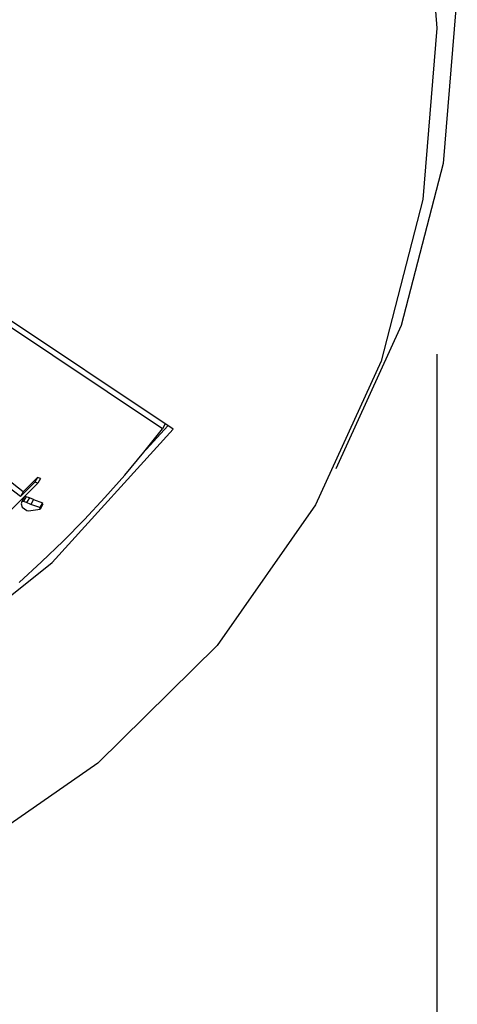
# Model space of a CAD drawing. Units: millimetres. Extents: x 1457 to 2637, y -937 to -606.
# Drawn here: x 1560 to 1565, y -685 to -673 of the extents above; entities that cross this region are included whole.
import ezdxf

# ---------------------------------------------------------------- set-up
doc = ezdxf.new("R2010")
doc.units = ezdxf.units.MM
doc.header["$PDMODE"] = 35
doc.header["$PDSIZE"] = 5
doc.layers.add('DIMENSION', color=3, linetype='ByLayer', lineweight=15)
doc.styles.get("Standard").update_dxf_attribs({"font": 'SimSun.ttf', "height": 4})
doc.dimstyles.new('ISO', dxfattribs={"dimtxt": 3, "dimasz": 5.4, "dimexe": 3, "dimexo": 4, "dimgap": 2, "dimtad": 1, "dimtoh": 1, "dimdsep": 46, "dimtxsty": 'Standard', "dimcen": 6, "dimclrd": 3, "dimclre": 3, "dimclrt": 7, "dimadec": 0, "dimazin": 0, "dimtfac": 1, "dimtmove": 0, "dimatfit": 3, "dimfxl": 1, "dimarcsym": 0})

# ---------------------------------------------------------------- blocks, each defined once
blk = doc.blocks.new('*D46')
at = {"layer": 'Defpoints', "linetype": 'ByBlock'}
for p in [(1523.699, -662.983), (1565.045, -672.656)]:
    blk.add_point(p, dxfattribs=at)
at = {"layer": 'DIMENSION', "color": 3, "linetype": 'ByBlock', "lineweight": -2}
for p, q in [((1523.699, -667.091), (1523.699, -692.864)), ((1565.045, -676.764), (1565.045, -702.537)), ((1559.787, -698.226), (1528.957, -691.013))]:
    blk.add_line(p, q, dxfattribs=at)
at = {"layer": 'DIMENSION', "color": 3, "linetype": 'ByBlock'}
for points in [[(1523.699, -689.783), (1529.162, -690.136), (1528.752, -691.889)], [(1565.045, -699.456), (1559.992, -697.349), (1559.582, -699.102)]]:
    blk.add_solid(points, dxfattribs=at)
at = {"layer": 'DIMENSION', "color": 7, "linetype": 'ByBlock', "insert": (1545.283, -690.724), "char_height": 4, "attachment_point": 5, "rotation": 346.8322}
blk.add_mtext('%%C88mm', dxfattribs=at)

msp = doc.modelspace()

# ---------------------------------------------------------------- linework, layer by layer
for p, q in [((1561.722, -677.708), (1557.572, -674.938)), ((1561.589, -677.702), (1557.855, -675.21)), ((1564.341, -676.853), (1563.516, -678.66)), ((1561.343, -678.012), (1561.658, -677.665)), ((1561.623, -677.642), (1561.589, -677.702)), ((1559.835, -678.497), (1559.635, -678.343)), ((1560.014, -678.316), (1559.835, -678.497)), ((1560.014, -678.316), (1559.98, -678.377)), ((1560.052, -678.329), (1560.014, -678.316)), ((1560.052, -678.329), (1560.018, -678.389)), ((1559.801, -678.557), (1559.586, -678.392)), ((1559.66, -678.75), (1560.018, -678.389)), ((1559.98, -678.377), (1559.801, -678.557)), ((1560.018, -678.389), (1559.98, -678.377)), ((1559.835, -678.497), (1559.801, -678.557)), ((1559.849, -678.559), (1559.816, -678.619)), ((1559.874, -678.56), (1559.84, -678.62)), ((1559.874, -678.56), (1559.85, -678.558)), ((1559.912, -678.572), (1559.874, -678.56)), ((1559.912, -678.572), (1559.878, -678.633)), ((1559.964, -678.596), (1559.912, -678.572)), ((1559.964, -678.596), (1559.93, -678.656)), ((1559.964, -678.596), (1560.079, -678.634)), ((1559.816, -678.619), (1559.811, -678.649)), ((1559.811, -678.649), (1559.821, -678.69)), ((1559.84, -678.62), (1559.816, -678.619)), ((1559.821, -678.69), (1559.879, -678.734)), ((1559.878, -678.633), (1559.84, -678.62)), ((1559.93, -678.656), (1559.878, -678.633)), ((1560.044, -678.694), (1559.93, -678.656)), ((1559.959, -678.729), (1560.049, -678.715)), ((1560.079, -678.634), (1560.044, -678.694)), ((1560.049, -678.715), (1560.044, -678.694)), ((1560.084, -678.654), (1560.049, -678.715)), ((1560.084, -678.654), (1560.079, -678.634)), ((1559.879, -678.734), (1559.902, -678.735)), ((1559.902, -678.735), (1559.959, -678.729))]:
    msp.add_line(p, q)
for points in [[(1554.965, -655.19), (1557.214, -656.94), (1559.247, -658.869), (1561.03, -660.944), (1562.532, -663.128), (1563.728, -665.385), (1564.597, -667.676), (1565.125, -669.962), (1565.302, -672.203), (1565.125, -674.361), (1564.597, -676.4), (1563.773, -678.207)], [(1554.709, -655.643), (1556.957, -657.393), (1558.99, -659.322), (1560.773, -661.397), (1562.276, -663.581), (1563.472, -665.838), (1564.341, -668.129), (1564.869, -670.415), (1565.045, -672.656), (1564.869, -674.814), (1564.341, -676.853)], [(1551.523, -683.636), (1554.02, -682.978), (1556.32, -682.041), (1558.388, -680.838), (1560.198, -679.387), (1561.722, -677.708)], [(1559.782, -679.64), (1560.064, -679.381), (1560.339, -679.117), (1560.605, -678.846), (1560.864, -678.569), (1561.114, -678.286), (1561.356, -677.997), (1561.589, -677.702)], [(1563.516, -678.66), (1562.276, -680.434), (1560.773, -681.916), (1558.99, -683.156), (1556.957, -684.134), (1554.709, -684.833), (1552.283, -685.24), (1549.723, -685.35), (1547.071, -685.159), (1544.372, -684.672)]]:
    msp.add_lwpolyline(points)

# ---------------------------------------------------------------- dimensions: what is measured, and where the dimension line sits
at = {"layer": 'DIMENSION'}
dim = msp.add_aligned_dim(p1=(1565.045, -672.656), p2=(1523.699, -662.983), distance=26.095, text='%%C88mm', dimstyle='ISO', dxfattribs=at)
dim.commit()
dim.dimension.update_dxf_attribs({"geometry": '*D46', "text_midpoint": (1545.283, -690.724)})

doc.saveas('drawing.dxf')
